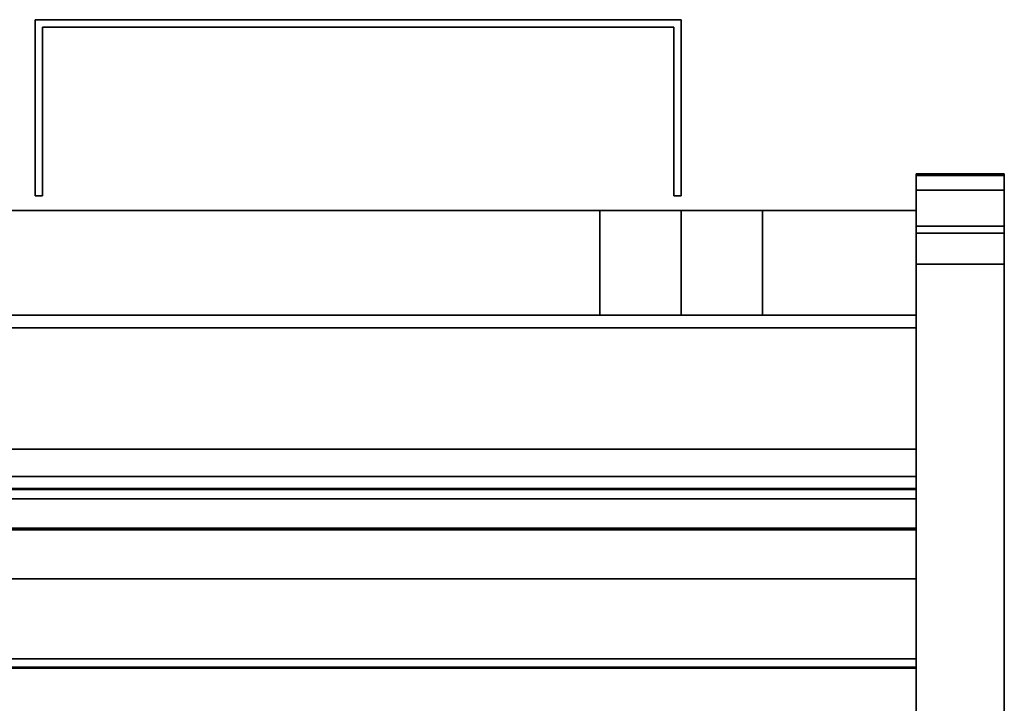
# Model space of a CAD drawing. Units: inches. Extents: x -23013 to -18885, y 316 to 988.
# Drawn here: x -21529 to -21512, y 408 to 419 of the extents above; entities that cross this region are included whole.
import ezdxf

# ---------------------------------------------------------------- set-up
doc = ezdxf.new("R2010")
doc.units = ezdxf.units.IN
doc.header["$MEASUREMENT"] = 0
doc.layers.add('M-EQPM', color=50, linetype='Continuous', lineweight=9)

msp = doc.modelspace()

# ---------------------------------------------------------------- linework, layer by layer
for points in [[(-21528.45022, 419.383511, 67.216162), (-21528.45022, 419.383511, 26.489548), (-21528.45022, 416.383511, 26.489548), (-21528.45022, 416.383511, 67.216162)], [(-21517.450217, 419.383511, 67.216162), (-21517.450217, 419.383511, 26.489548), (-21528.45022, 419.383511, 26.489548), (-21528.45022, 419.383511, 67.216162)], [(-21517.450217, 416.383511, 67.216162), (-21517.450217, 416.383511, 26.489548), (-21517.450217, 419.383511, 26.489548), (-21517.450217, 419.383511, 67.216162)], [(-21528.325217, 416.383511, 67.216162), (-21528.325217, 416.383511, 26.489548), (-21528.325217, 419.25851, 26.489548), (-21528.325217, 419.25851, 67.216162)], [(-21528.325217, 419.25851, 67.216162), (-21528.325217, 419.25851, 26.489548), (-21517.57522, 419.25851, 26.489548), (-21517.57522, 419.25851, 67.216162)], [(-21517.57522, 419.25851, 67.216162), (-21517.57522, 419.25851, 26.489548), (-21517.57522, 416.383511, 26.489548), (-21517.57522, 416.383511, 67.216162)], [(-21511.95022, 416.758511, 0.039263), (-21513.45022, 416.758511, 0.039263), (-21513.45022, 416.758511, 10.414262), (-21511.95022, 416.758511, 10.414262)], [(-21511.95022, 388.633509, 0.039263), (-21513.45022, 388.633509, 0.039263), (-21513.45022, 416.758511, 0.039263), (-21511.95022, 416.758511, 0.039263)], [(-21511.95022, 416.758511, 10.414262), (-21513.45022, 416.758511, 10.414262), (-21513.45022, 388.633509, 10.414262), (-21511.95022, 388.633509, 10.414262)], [(-21513.45022, 416.758511, 0.039263), (-21513.45022, 388.633509, 0.039263), (-21513.45022, 388.633509, 10.414262), (-21513.45022, 416.758511, 10.414262)], [(-21511.95022, 416.732704, 10.414262), (-21513.45022, 416.732704, 10.414262), (-21513.45022, 416.732704, 72.177793), (-21511.95022, 416.732704, 72.177793)], [(-21511.95022, 416.482705, 10.414262), (-21513.45022, 416.482705, 10.414262), (-21513.45022, 416.732704, 10.414262), (-21511.95022, 416.732704, 10.414262)], [(-21511.95022, 388.633509, 10.414262), (-21511.95022, 388.633509, 0.039263), (-21511.95022, 416.758511, 0.039263), (-21511.95022, 416.758511, 10.414262)], [(-21528.45022, 416.383511, 67.216162), (-21528.45022, 416.383511, 26.489548), (-21528.325217, 416.383511, 26.489548), (-21528.325217, 416.383511, 67.216162)], [(-21517.57522, 416.383511, 67.216162), (-21517.57522, 416.383511, 26.489548), (-21517.450217, 416.383511, 26.489548), (-21517.450217, 416.383511, 67.216162)], [(-21511.95022, 416.482705, 72.177793), (-21513.45022, 416.482705, 72.177793), (-21513.45022, 416.482705, 10.414262), (-21511.95022, 416.482705, 10.414262)], [(-21511.95022, 416.482705, 10.414262), (-21513.45022, 416.482705, 10.414262), (-21513.45022, 416.482705, 72.177793), (-21511.95022, 416.482705, 72.177793)], [(-21511.95022, 386.57024, 10.414262), (-21513.45022, 386.57024, 10.414262), (-21513.45022, 416.482705, 10.414262), (-21511.95022, 416.482705, 10.414262)], [(-21657.45022, 414.133511, 71.015108), (-21513.45022, 414.133511, 71.015108), (-21513.45022, 416.13351, 71.015108), (-21657.45022, 416.13351, 71.015108)], [(-21513.45022, 414.13481, 71.015108), (-21657.45022, 414.13481, 71.015108), (-21657.45022, 416.13351, 71.015108), (-21513.45022, 416.13351, 71.015108)], [(-21513.45022, 416.13351, 72.038793), (-21657.45022, 416.13351, 72.038793), (-21657.45022, 396.131819, 72.038793), (-21513.45022, 396.131819, 72.038793)], [(-21513.45022, 416.13351, 71.015108), (-21657.45022, 416.13351, 71.015108), (-21657.45022, 416.13351, 72.038793), (-21513.45022, 416.13351, 72.038793)], [(-21513.45022, 416.13351, 0.039263), (-21657.45022, 416.13351, 0.039263), (-21657.45022, 416.13351, 11.039263), (-21513.45022, 416.13351, 11.039263)], [(-21513.45022, 414.353511, 0.039263), (-21657.45022, 414.353511, 0.039263), (-21657.45022, 416.13351, 0.039263), (-21513.45022, 416.13351, 0.039263)], [(-21513.45022, 416.13351, 11.039263), (-21657.45022, 416.13351, 11.039263), (-21657.45022, 391.75851, 11.039263), (-21513.45022, 391.75851, 11.039263)], [(-21511.95022, 395.092973, 73.583872), (-21513.45022, 395.092973, 73.583872), (-21513.45022, 415.217873, 73.583872), (-21511.95022, 415.217873, 73.583872)], [(-21511.95022, 415.217873, 73.833874), (-21513.45022, 415.217873, 73.833874), (-21513.45022, 395.092973, 73.833874), (-21511.95022, 395.092973, 73.833874)], [(-21511.95022, 415.217873, 73.583872), (-21513.45022, 415.217873, 73.583872), (-21513.45022, 395.092973, 73.583872), (-21511.95022, 395.092973, 73.583872)], [(-21513.45022, 414.353511, 1.853513), (-21657.45022, 414.353511, 1.853513), (-21657.45022, 414.353511, 0.039263), (-21513.45022, 414.353511, 0.039263)], [(-21513.45022, 393.64549, 1.853513), (-21657.45022, 393.64549, 1.853513), (-21657.45022, 414.353511, 1.853513), (-21513.45022, 414.353511, 1.853513)], [(-21513.45022, 414.13481, 69.218809), (-21657.45022, 414.13481, 69.218809), (-21657.45022, 414.13481, 71.015108), (-21513.45022, 414.13481, 71.015108)], [(-21513.45022, 412.066367, 69.218809), (-21657.45022, 412.066367, 69.218809), (-21657.45022, 414.13481, 69.218809), (-21513.45022, 414.13481, 69.218809)], [(-21513.45022, 414.133511, 69.218809), (-21657.45022, 414.133511, 69.218809), (-21657.45022, 412.066367, 69.218809), (-21513.45022, 412.066367, 69.218809)], [(-21513.45022, 414.133511, 22.384457), (-21657.45022, 414.133511, 22.384457), (-21657.45022, 414.133511, 69.218809), (-21513.45022, 414.133511, 69.218809)], [(-21513.45022, 412.066367, 22.384457), (-21657.45022, 412.066367, 22.384457), (-21657.45022, 414.133511, 22.384457), (-21513.45022, 414.133511, 22.384457)], [(-21657.45022, 396.064625, 13.56796), (-21513.45022, 396.064625, 13.56796), (-21513.45022, 414.133511, 14.198939), (-21657.45022, 414.133511, 14.198939)], [(-21657.45022, 414.133511, 14.198939), (-21513.45022, 414.133511, 14.198939), (-21513.45022, 414.133511, 71.015108), (-21657.45022, 414.133511, 71.015108)], [(-21513.45022, 414.133511, 22.384457), (-21657.45022, 414.133511, 22.384457), (-21657.45022, 412.066367, 22.384457), (-21513.45022, 412.066367, 22.384457)], [(-21513.45022, 396.064625, 13.56796), (-21657.45022, 396.064625, 13.56796), (-21657.45022, 414.133511, 14.198939), (-21513.45022, 414.133511, 14.198939)], [(-21513.45022, 414.133511, 14.198939), (-21657.45022, 414.133511, 14.198939), (-21657.45022, 414.133511, 22.384457), (-21513.45022, 414.133511, 22.384457)], [(-21513.45022, 412.066367, 22.384457), (-21513.45022, 414.133511, 22.384457), (-21513.45022, 414.133511, 69.218809), (-21513.45022, 412.066367, 69.218809)], [(-21513.45022, 412.066367, 69.218809), (-21657.45022, 412.066367, 69.218809), (-21657.45022, 412.066367, 22.384457), (-21513.45022, 412.066367, 22.384457)], [(-21513.45022, 411.397138, 59.348589), (-21657.45022, 411.397138, 59.348589), (-21657.45022, 412.066367, 59.565706), (-21513.45022, 412.066367, 59.565706)], [(-21513.45022, 412.066367, 59.565706), (-21657.45022, 412.066367, 59.565706), (-21657.45022, 412.066367, 62.655542), (-21513.45022, 412.066367, 62.655542)], [(-21513.45022, 412.066367, 62.655542), (-21657.45022, 412.066367, 62.655542), (-21657.45022, 402.50332, 59.731828), (-21513.45022, 402.50332, 59.731828)], [(-21513.45022, 411.380165, 50.468992), (-21657.45022, 411.380165, 50.468992), (-21657.45022, 412.066367, 50.691608), (-21513.45022, 412.066367, 50.691608)], [(-21513.45022, 412.066367, 53.769096), (-21657.45022, 412.066367, 53.769096), (-21657.45022, 400.590711, 50.260635), (-21513.45022, 400.590711, 50.260635)], [(-21513.45022, 412.066367, 50.691608), (-21657.45022, 412.066367, 50.691608), (-21657.45022, 412.066367, 53.769096), (-21513.45022, 412.066367, 53.769096)], [(-21513.45022, 411.380165, 40.198443), (-21657.45022, 411.380165, 40.198443), (-21657.45022, 412.066367, 40.421062), (-21513.45022, 412.066367, 40.421062)], [(-21513.45022, 412.066367, 43.498544), (-21657.45022, 412.066367, 43.498544), (-21657.45022, 398.6781, 39.405342), (-21513.45022, 398.6781, 39.405342)], [(-21513.45022, 412.066367, 40.421062), (-21657.45022, 412.066367, 40.421062), (-21657.45022, 412.066367, 43.498544), (-21513.45022, 412.066367, 43.498544)], [(-21513.45022, 412.066367, 22.384457), (-21657.45022, 412.066367, 22.384457), (-21657.45022, 412.066367, 24.439156), (-21513.45022, 412.066367, 24.439156)], [(-21513.45022, 411.223115, 31.039267), (-21657.45022, 411.223115, 31.039267), (-21657.45022, 412.066367, 31.312835), (-21513.45022, 412.066367, 31.312835)], [(-21513.45022, 412.066367, 34.391883), (-21657.45022, 412.066367, 34.391883), (-21657.45022, 396.765492, 29.713936), (-21513.45022, 396.765492, 29.713936)], [(-21513.45022, 412.066367, 31.312835), (-21657.45022, 412.066367, 31.312835), (-21657.45022, 412.066367, 34.391883), (-21513.45022, 412.066367, 34.391883)], [(-21513.45022, 412.066367, 68.884458), (-21657.45022, 412.066367, 68.884458), (-21657.45022, 412.066367, 69.218809), (-21513.45022, 412.066367, 69.218809)], [(-21513.45022, 404.977484, 68.884458), (-21657.45022, 404.977484, 68.884458), (-21657.45022, 412.066367, 68.884458), (-21513.45022, 412.066367, 68.884458)], [(-21513.45022, 411.601245, 23.940374), (-21657.45022, 411.601245, 23.940374), (-21657.45022, 408.358196, 23.713598), (-21513.45022, 408.358196, 23.713598)], [(-21513.45022, 409.861062, 31.453157), (-21657.45022, 409.861062, 31.453157), (-21657.45022, 410.725446, 31.104301), (-21513.45022, 410.725446, 31.104301)], [(-21513.45022, 409.861062, 59.71682), (-21657.45022, 409.861062, 59.71682), (-21657.45022, 410.714291, 59.372461), (-21513.45022, 410.714291, 59.372461)], [(-21513.45022, 409.861062, 50.830368), (-21657.45022, 409.861062, 50.830368), (-21657.45022, 410.697318, 50.492864), (-21513.45022, 410.697318, 50.492864)], [(-21513.45022, 409.861062, 40.559819), (-21657.45022, 409.861062, 40.559819), (-21657.45022, 410.697318, 40.222316), (-21513.45022, 410.697318, 40.222316)], [(-21513.45022, 405.09914, 59.433887), (-21657.45022, 405.09914, 59.433887), (-21657.45022, 408.497512, 59.861616), (-21513.45022, 408.497512, 59.861616)], [(-21513.45022, 403.060793, 50.030683), (-21657.45022, 403.060793, 50.030683), (-21657.45022, 408.497512, 50.97517), (-21513.45022, 408.497512, 50.97517)], [(-21513.45022, 403.060793, 39.760132), (-21657.45022, 403.060793, 39.760132), (-21657.45022, 408.497512, 40.704618), (-21513.45022, 408.497512, 40.704618)], [(-21513.45022, 403.060793, 30.65347), (-21657.45022, 403.060793, 30.65347), (-21657.45022, 408.497512, 31.597956), (-21513.45022, 408.497512, 31.597956)], [(-21513.45022, 408.358196, 23.713598), (-21657.45022, 408.358196, 23.713598), (-21657.45022, 408.33905, 23.987388), (-21513.45022, 408.33905, 23.987388)], [(-21513.45022, 408.33905, 23.987388), (-21657.45022, 408.33905, 23.987388), (-21657.45022, 389.472118, 20.775731), (-21513.45022, 389.472118, 20.775731)]]:
    msp.add_3dface(points)
for points, invisible_edges in [([(-21528.45022, 419.383511, 26.489548), (-21517.450217, 419.383511, 26.489548), (-21517.57522, 419.25851, 26.489548), (-21528.325217, 419.25851, 26.489548)], 10), ([(-21528.325217, 419.25851, 26.489548), (-21528.325217, 416.383511, 26.489548), (-21528.45022, 416.383511, 26.489548), (-21528.45022, 419.383511, 26.489548)], 8), ([(-21528.45022, 416.383511, 67.216162), (-21528.325217, 416.383511, 67.216162), (-21528.325217, 419.25851, 67.216162), (-21528.45022, 419.383511, 67.216162)], 4), ([(-21517.450217, 419.383511, 67.216162), (-21528.45022, 419.383511, 67.216162), (-21528.325217, 419.25851, 67.216162), (-21517.57522, 419.25851, 67.216162)], 10), ([(-21517.450217, 416.383511, 26.489548), (-21517.57522, 416.383511, 26.489548), (-21517.57522, 419.25851, 26.489548), (-21517.450217, 419.383511, 26.489548)], 4), ([(-21517.57522, 419.25851, 67.216162), (-21517.57522, 416.383511, 67.216162), (-21517.450217, 416.383511, 67.216162), (-21517.450217, 419.383511, 67.216162)], 8), ([(-21513.45022, 416.732704, 72.177793), (-21513.45022, 416.694903, 72.535015), (-21511.95022, 416.694903, 72.535015), (-21511.95022, 416.732704, 72.177793)], 2), ([(-21513.45022, 416.732704, 10.414262), (-21513.45022, 416.482705, 10.414262), (-21513.45022, 416.482705, 72.177793), (-21513.45022, 416.732704, 72.177793)], 4), ([(-21513.45022, 416.45044, 72.482693), (-21513.45022, 416.694903, 72.535015), (-21513.45022, 416.732704, 72.177793), (-21513.45022, 416.482705, 72.177793)], 5), ([(-21513.45022, 416.694903, 72.535015), (-21513.45022, 416.583175, 72.876415), (-21511.95022, 416.583175, 72.876415), (-21511.95022, 416.694903, 72.535015)], 10), ([(-21513.45022, 416.583175, 72.876415), (-21513.45022, 416.694903, 72.535015), (-21513.45022, 416.355077, 72.774082), (-21513.45022, 416.200837, 73.039064)], 10), ([(-21513.45022, 416.355077, 72.774082), (-21513.45022, 416.694903, 72.535015), (-21513.45022, 416.45044, 72.482693)], 3), ([(-21511.95022, 416.482705, 72.177793), (-21511.95022, 416.482705, 10.414262), (-21511.95022, 416.732704, 10.414262), (-21511.95022, 416.732704, 72.177793)], 8), ([(-21511.95022, 416.732704, 72.177793), (-21511.95022, 416.694903, 72.535015), (-21511.95022, 416.45044, 72.482693), (-21511.95022, 416.482705, 72.177793)], 10), ([(-21511.95022, 416.355077, 72.774082), (-21511.95022, 416.45044, 72.482693), (-21511.95022, 416.694903, 72.535015), (-21511.95022, 416.583175, 72.876415)], 10), ([(-21511.95022, 416.583175, 72.876415), (-21513.45022, 416.583175, 72.876415), (-21513.45022, 416.402465, 73.18687), (-21511.95022, 416.402465, 73.18687)], 5), ([(-21513.45022, 416.200837, 73.039064), (-21513.45022, 415.994553, 73.265898), (-21513.45022, 416.402465, 73.18687), (-21513.45022, 416.583175, 72.876415)], 10), ([(-21511.95022, 416.200837, 73.039064), (-21511.95022, 416.583175, 72.876415), (-21511.95022, 416.402465, 73.18687), (-21511.95022, 415.994553, 73.265898)], 5), ([(-21511.95022, 416.200837, 73.039064), (-21511.95022, 416.355077, 72.774082), (-21511.95022, 416.583175, 72.876415)], 14), ([(-21513.45022, 416.482705, 72.177793), (-21511.95022, 416.482705, 72.177793), (-21511.95022, 416.45044, 72.482693), (-21513.45022, 416.45044, 72.482693)], 4), ([(-21513.45022, 416.482705, 72.177793), (-21513.45022, 416.45044, 72.482693), (-21511.95022, 416.45044, 72.482693), (-21511.95022, 416.482705, 72.177793)], 2), ([(-21513.45022, 416.482705, 72.177793), (-21513.45022, 392.168014, 71.534097), (-21513.45022, 395.092973, 73.583872), (-21513.45022, 415.217873, 73.583872)], 11), ([(-21513.45022, 416.482705, 72.177793), (-21513.45022, 415.217873, 73.583872), (-21513.45022, 416.45044, 72.482693)], 3), ([(-21513.45022, 380.500048, 28.962448), (-21513.45022, 416.482705, 72.177793), (-21513.45022, 416.482705, 10.414262), (-21513.45022, 386.57024, 10.515555)], 13), ([(-21513.45022, 380.500048, 28.962448), (-21513.45022, 392.168014, 71.534097), (-21513.45022, 416.482705, 72.177793)], 14), ([(-21513.45022, 386.57024, 10.515555), (-21513.45022, 416.482705, 10.414262), (-21513.45022, 386.57024, 10.414262)], 1), ([(-21513.45022, 416.45044, 72.482693), (-21511.95022, 416.45044, 72.482693), (-21511.95022, 416.355077, 72.774082), (-21513.45022, 416.355077, 72.774082)], 5), ([(-21511.95022, 416.45044, 72.482693), (-21513.45022, 416.45044, 72.482693), (-21513.45022, 416.355077, 72.774082), (-21511.95022, 416.355077, 72.774082)], 5), ([(-21513.45022, 416.355077, 72.774082), (-21513.45022, 416.45044, 72.482693), (-21513.45022, 415.217873, 73.583872), (-21513.45022, 416.200837, 73.039064)], 6), ([(-21511.95022, 416.402465, 73.18687), (-21513.45022, 416.402465, 73.18687), (-21513.45022, 416.160782, 73.452625), (-21511.95022, 416.160782, 73.452625)], 5), ([(-21513.45022, 416.402465, 73.18687), (-21513.45022, 415.994553, 73.265898), (-21513.45022, 416.160782, 73.452625)], 3), ([(-21511.95022, 416.200837, 73.039064), (-21513.45022, 416.200837, 73.039064), (-21513.45022, 416.355077, 72.774082), (-21511.95022, 416.355077, 72.774082)], 5), ([(-21511.95022, 416.355077, 72.774082), (-21513.45022, 416.355077, 72.774082), (-21513.45022, 416.200837, 73.039064), (-21511.95022, 416.200837, 73.039064)], 5), ([(-21511.95022, 380.500048, 28.962448), (-21511.95022, 386.57024, 10.515555), (-21511.95022, 416.482705, 10.414262), (-21511.95022, 416.482705, 72.177793)], 11), ([(-21511.95022, 392.168014, 71.534097), (-21511.95022, 380.500048, 28.962448), (-21511.95022, 416.482705, 72.177793), (-21511.95022, 395.092973, 73.583872)], 14), ([(-21511.95022, 386.57024, 10.515555), (-21511.95022, 386.57024, 10.414262), (-21511.95022, 416.482705, 10.414262)], 12), ([(-21511.95022, 415.217873, 73.583872), (-21511.95022, 416.482705, 72.177793), (-21511.95022, 416.45044, 72.482693), (-21511.95022, 416.355077, 72.774082)], 9), ([(-21511.95022, 415.217873, 73.583872), (-21511.95022, 395.092973, 73.583872), (-21511.95022, 416.482705, 72.177793)], 14), ([(-21511.95022, 415.994553, 73.265898), (-21511.95022, 416.402465, 73.18687), (-21511.95022, 416.160782, 73.452625), (-21511.95022, 415.745365, 73.444528)], 5), ([(-21511.95022, 415.217873, 73.583872), (-21511.95022, 416.355077, 72.774082), (-21511.95022, 416.200837, 73.039064), (-21511.95022, 415.994553, 73.265898)], 9), ([(-21513.45022, 416.200837, 73.039064), (-21511.95022, 416.200837, 73.039064), (-21511.95022, 415.994553, 73.265898), (-21513.45022, 415.994553, 73.265898)], 5), ([(-21511.95022, 416.200837, 73.039064), (-21513.45022, 416.200837, 73.039064), (-21513.45022, 415.994553, 73.265898), (-21511.95022, 415.994553, 73.265898)], 5), ([(-21513.45022, 415.994553, 73.265898), (-21513.45022, 416.200837, 73.039064), (-21513.45022, 415.217873, 73.583872)], 14), ([(-21519.13584, 416.13351, 11.405876), (-21518.835009, 416.13351, 11.039263), (-21657.45022, 416.13351, 11.039263)], 12), ([(-21519.341891, 416.13351, 11.833012), (-21519.13584, 416.13351, 11.405876), (-21657.45022, 416.13351, 11.039263)], 14), ([(-21519.429312, 416.13351, 12.770736), (-21519.44158, 416.13351, 12.296655), (-21657.45022, 416.13351, 11.039263)], 14), ([(-21657.45022, 416.13351, 11.039263), (-21519.44158, 416.13351, 12.296655), (-21519.341891, 416.13351, 11.833012)], 13), ([(-21519.305762, 416.13351, 13.2286), (-21519.429312, 416.13351, 12.770736), (-21657.45022, 416.13351, 11.039263), (-21657.45022, 416.13351, 71.015108)], 10), ([(-21519.305762, 416.13351, 13.2286), (-21657.45022, 416.13351, 71.015108), (-21513.45022, 416.13351, 71.015108), (-21519.077887, 416.13351, 13.644502)], 5), ([(-21657.45022, 388.912093, 11.039263), (-21657.45022, 416.13351, 11.039263), (-21518.835009, 414.353511, 11.039263), (-21513.45022, 388.912093, 11.039263)], 6), ([(-21657.45022, 416.13351, 11.039263), (-21518.835009, 416.13351, 11.039263), (-21518.835009, 414.353511, 11.039263)], 12), ([(-21519.341936, 414.353511, 11.833134), (-21519.44158, 416.13351, 12.296655), (-21519.441592, 414.353511, 12.296726)], 3), ([(-21519.44158, 416.13351, 12.296655), (-21519.429312, 416.13351, 12.770736), (-21519.441592, 414.353511, 12.296726)], 14), ([(-21519.429312, 416.13351, 12.770736), (-21519.429312, 414.353511, 12.770705), (-21519.441592, 414.353511, 12.296726)], 13), ([(-21519.341936, 414.353511, 11.833134), (-21519.341891, 416.13351, 11.833012), (-21519.44158, 416.13351, 12.296655)], 13), ([(-21519.305819, 414.353511, 13.22846), (-21519.429312, 414.353511, 12.770705), (-21519.429312, 416.13351, 12.770736)], 14), ([(-21519.429312, 416.13351, 12.770736), (-21519.305762, 416.13351, 13.2286), (-21519.305819, 414.353511, 13.22846)], 14), ([(-21519.341891, 416.13351, 11.833012), (-21519.341936, 414.353511, 11.833134), (-21519.135897, 414.353511, 11.405973)], 13), ([(-21519.13584, 416.13351, 11.405876), (-21519.341891, 416.13351, 11.833012), (-21519.135897, 414.353511, 11.405973)], 14), ([(-21519.305819, 414.353511, 13.22846), (-21519.305762, 416.13351, 13.2286), (-21519.078036, 414.353511, 13.644292)], 3), ([(-21519.305762, 416.13351, 13.2286), (-21519.077887, 416.13351, 13.644502), (-21519.078036, 414.353511, 13.644292)], 14), ([(-21519.135897, 414.353511, 11.405973), (-21518.835009, 414.353511, 11.039263), (-21519.13584, 416.13351, 11.405876)], 14), ([(-21518.835009, 414.353511, 11.039263), (-21518.835009, 416.13351, 11.039263), (-21519.13584, 416.13351, 11.405876)], 12), ([(-21518.758734, 414.353511, 13.994846), (-21519.078036, 414.353511, 13.644292), (-21519.077887, 416.13351, 13.644502)], 14), ([(-21519.077887, 416.13351, 13.644502), (-21518.758494, 416.13351, 13.995058), (-21518.758734, 414.353511, 13.994846)], 14), ([(-21513.45022, 416.13351, 71.015108), (-21518.758494, 416.13351, 13.995058), (-21519.077887, 416.13351, 13.644502)], 13), ([(-21518.758494, 416.13351, 13.995058), (-21518.365824, 414.353511, 14.260412), (-21518.758734, 414.353511, 13.994846)], 13), ([(-21518.365824, 414.353511, 14.260412), (-21518.758494, 416.13351, 13.995058), (-21518.365538, 416.13351, 14.260559)], 13), ([(-21518.758494, 416.13351, 13.995058), (-21513.45022, 416.13351, 71.015108), (-21518.365538, 416.13351, 14.260559)], 3), ([(-21517.921393, 414.353511, 14.426007), (-21518.365824, 414.353511, 14.260412), (-21518.365538, 416.13351, 14.260559)], 14), ([(-21518.365538, 416.13351, 14.260559), (-21517.921118, 416.13351, 14.426075), (-21517.921393, 414.353511, 14.426007)], 14), ([(-21518.365538, 416.13351, 14.260559), (-21513.45022, 416.13351, 71.015108), (-21517.921118, 416.13351, 14.426075)], 3), ([(-21517.450217, 414.353511, 14.482302), (-21517.921393, 414.353511, 14.426007), (-21517.921118, 416.13351, 14.426075)], 14), ([(-21517.921118, 416.13351, 14.426075), (-21517.450217, 416.13351, 14.482302), (-21517.450217, 414.353511, 14.482302)], 12), ([(-21517.921118, 416.13351, 14.426075), (-21513.45022, 416.13351, 71.015108), (-21517.450217, 416.13351, 14.482302)], 3), ([(-21516.97904, 414.353511, 14.426007), (-21517.450217, 414.353511, 14.482302), (-21516.979326, 416.13351, 14.426075)], 14), ([(-21517.450217, 414.353511, 14.482302), (-21517.450217, 416.13351, 14.482302), (-21516.979326, 416.13351, 14.426075)], 12), ([(-21513.45022, 416.13351, 71.015108), (-21516.979326, 416.13351, 14.426075), (-21517.450217, 416.13351, 14.482302)], 13), ([(-21516.979326, 416.13351, 14.426075), (-21516.534907, 416.13351, 14.260559), (-21516.97904, 414.353511, 14.426007)], 14), ([(-21516.534907, 416.13351, 14.260559), (-21516.979326, 416.13351, 14.426075), (-21513.45022, 416.13351, 71.015108)], 14), ([(-21516.534907, 416.13351, 14.260559), (-21516.534621, 414.353511, 14.260412), (-21516.97904, 414.353511, 14.426007)], 13), ([(-21516.534621, 414.353511, 14.260412), (-21516.534907, 416.13351, 14.260559), (-21516.141951, 416.13351, 13.995058)], 13), ([(-21516.141951, 416.13351, 13.995058), (-21516.534907, 416.13351, 14.260559), (-21513.45022, 416.13351, 71.015108)], 14), ([(-21516.141711, 414.353511, 13.994846), (-21516.534621, 414.353511, 14.260412), (-21516.141951, 416.13351, 13.995058)], 14), ([(-21516.141711, 414.353511, 13.994846), (-21516.141951, 416.13351, 13.995058), (-21515.822558, 416.13351, 13.644502)], 13), ([(-21513.45022, 416.13351, 71.015108), (-21515.822558, 416.13351, 13.644502), (-21516.141951, 416.13351, 13.995058)], 13), ([(-21515.822558, 416.13351, 13.644502), (-21515.822409, 414.353511, 13.644292), (-21516.141711, 414.353511, 13.994846)], 13), ([(-21516.065436, 414.353511, 11.039263), (-21515.764536, 414.353511, 11.405973), (-21515.764605, 416.13351, 11.405876)], 14), ([(-21515.764605, 416.13351, 11.405876), (-21516.065436, 416.13351, 11.039263), (-21516.065436, 414.353511, 11.039263)], 12), ([(-21516.065436, 416.13351, 11.039263), (-21515.764605, 416.13351, 11.405876), (-21513.45022, 416.13351, 11.039263)], 2), ([(-21513.45022, 416.13351, 11.039263), (-21513.45022, 388.912093, 11.039263), (-21516.065436, 414.353511, 11.039263), (-21516.065436, 416.13351, 11.039263)], 2), ([(-21515.822558, 416.13351, 13.644502), (-21515.594683, 416.13351, 13.2286), (-21515.822409, 414.353511, 13.644292)], 14), ([(-21515.822558, 416.13351, 13.644502), (-21513.45022, 416.13351, 71.015108), (-21513.45022, 416.13351, 11.039263), (-21515.594683, 416.13351, 13.2286)], 5), ([(-21515.594683, 416.13351, 13.2286), (-21515.594626, 414.353511, 13.22846), (-21515.822409, 414.353511, 13.644292)], 13), ([(-21515.558542, 416.13351, 11.833012), (-21515.764605, 416.13351, 11.405876), (-21515.764536, 414.353511, 11.405973)], 14), ([(-21515.764605, 416.13351, 11.405876), (-21515.558542, 416.13351, 11.833012), (-21513.45022, 416.13351, 11.039263)], 14), ([(-21515.764536, 414.353511, 11.405973), (-21515.558508, 414.353511, 11.833134), (-21515.558542, 416.13351, 11.833012)], 14), ([(-21515.594683, 416.13351, 13.2286), (-21515.471133, 416.13351, 12.770736), (-21515.594626, 414.353511, 13.22846)], 14), ([(-21513.45022, 416.13351, 11.039263), (-21515.471133, 416.13351, 12.770736), (-21515.594683, 416.13351, 13.2286)], 13), ([(-21515.594626, 414.353511, 13.22846), (-21515.471133, 416.13351, 12.770736), (-21515.471121, 414.353511, 12.770705)], 3), ([(-21515.558508, 414.353511, 11.833134), (-21515.458853, 416.13351, 12.296655), (-21515.558542, 416.13351, 11.833012)], 13), ([(-21515.458853, 416.13351, 12.296655), (-21513.45022, 416.13351, 11.039263), (-21515.558542, 416.13351, 11.833012)], 3), ([(-21515.458853, 416.13351, 12.296655), (-21515.558508, 414.353511, 11.833134), (-21515.458853, 414.353511, 12.296726)], 13), ([(-21515.458853, 414.353511, 12.296726), (-21515.471121, 414.353511, 12.770705), (-21515.471133, 416.13351, 12.770736)], 14), ([(-21515.471133, 416.13351, 12.770736), (-21515.458853, 416.13351, 12.296655), (-21515.458853, 414.353511, 12.296726)], 14), ([(-21513.45022, 416.13351, 11.039263), (-21515.458853, 416.13351, 12.296655), (-21515.471133, 416.13351, 12.770736)], 13), ([(-21511.95022, 416.160782, 73.452625), (-21513.45022, 416.160782, 73.452625), (-21513.45022, 415.86883, 73.661915), (-21511.95022, 415.86883, 73.661915)], 1), ([(-21513.45022, 415.745365, 73.444528), (-21513.45022, 415.86883, 73.661915), (-21513.45022, 416.160782, 73.452625), (-21513.45022, 415.994553, 73.265898)], 5), ([(-21513.45022, 416.13351, 71.015108), (-21513.45022, 414.133511, 71.015108), (-21513.45022, 414.133511, 14.198939), (-21513.45022, 416.13351, 11.039263)], 4), ([(-21513.45022, 416.13351, 11.039263), (-21513.45022, 414.133511, 14.198939), (-21513.45022, 396.064625, 13.56796), (-21513.45022, 394.619425, 12.360317)], 9), ([(-21513.45022, 394.070286, 11.967866), (-21513.45022, 416.13351, 11.039263), (-21513.45022, 394.619425, 12.360317), (-21513.45022, 394.570684, 12.358616)], 3), ([(-21513.45022, 388.912093, 11.039263), (-21513.45022, 416.13351, 11.039263), (-21513.45022, 394.070286, 11.967866), (-21513.45022, 391.696732, 11.88498)], 10), ([(-21513.45022, 401.180886, 70.620807), (-21513.45022, 416.13351, 72.038793), (-21513.45022, 396.131819, 72.038793), (-21513.45022, 396.244011, 71.146309)], 13), ([(-21513.45022, 416.13351, 71.015108), (-21513.45022, 416.13351, 72.038793), (-21513.45022, 414.13481, 71.015108)], 2), ([(-21513.45022, 416.13351, 0.039263), (-21513.45022, 416.13351, 11.039263), (-21513.45022, 414.353511, 1.853513), (-21513.45022, 414.353511, 0.039263)], 2), ([(-21513.45022, 393.64549, 1.853513), (-21513.45022, 414.353511, 1.853513), (-21513.45022, 416.13351, 11.039263), (-21513.45022, 391.75851, 11.039263)], 10), ([(-21511.95022, 415.745365, 73.444528), (-21511.95022, 416.160782, 73.452625), (-21511.95022, 415.86883, 73.661915), (-21511.95022, 415.554515, 73.790157)], 9), ([(-21511.95022, 415.994553, 73.265898), (-21511.95022, 415.745365, 73.444528), (-21513.45022, 415.745365, 73.444528), (-21513.45022, 415.994553, 73.265898)], 8), ([(-21511.95022, 415.994553, 73.265898), (-21513.45022, 415.994553, 73.265898), (-21513.45022, 415.745365, 73.444528), (-21511.95022, 415.745365, 73.444528)], 1), ([(-21513.45022, 415.217873, 73.583872), (-21513.45022, 415.490666, 73.548446), (-21513.45022, 415.745365, 73.444528), (-21513.45022, 415.994553, 73.265898)], 8), ([(-21511.95022, 415.86883, 73.661915), (-21513.45022, 415.86883, 73.661915), (-21513.45022, 415.554515, 73.790157), (-21511.95022, 415.554515, 73.790157)], 4), ([(-21513.45022, 415.745365, 73.444528), (-21513.45022, 415.490666, 73.548446), (-21513.45022, 415.554515, 73.790157), (-21513.45022, 415.86883, 73.661915)], 10), ([(-21511.95022, 415.217873, 73.583872), (-21511.95022, 415.994553, 73.265898), (-21511.95022, 415.745365, 73.444528), (-21511.95022, 415.490666, 73.548446)], 1), ([(-21513.45022, 415.745365, 73.444528), (-21511.95022, 415.745365, 73.444528), (-21511.95022, 415.490666, 73.548446), (-21513.45022, 415.490666, 73.548446)], 4), ([(-21511.95022, 415.490666, 73.548446), (-21511.95022, 415.745365, 73.444528), (-21513.45022, 415.745365, 73.444528), (-21513.45022, 415.490666, 73.548446)], 8), ([(-21511.95022, 415.554515, 73.790157), (-21511.95022, 415.490666, 73.548446), (-21511.95022, 415.745365, 73.444528)], 13), ([(-21513.45022, 415.217873, 73.833874), (-21511.95022, 415.217873, 73.833874), (-21511.95022, 415.554515, 73.790157), (-21513.45022, 415.554515, 73.790157)], 4), ([(-21513.45022, 415.217873, 73.833874), (-21513.45022, 415.554515, 73.790157), (-21513.45022, 415.490666, 73.548446), (-21513.45022, 415.217873, 73.583872)], 10), ([(-21511.95022, 415.217873, 73.833874), (-21511.95022, 415.217873, 73.583872), (-21511.95022, 415.490666, 73.548446), (-21511.95022, 415.554515, 73.790157)], 5), ([(-21511.95022, 415.217873, 73.583872), (-21513.45022, 415.217873, 73.583872), (-21513.45022, 415.490666, 73.548446), (-21511.95022, 415.490666, 73.548446)], 4), ([(-21513.45022, 415.217873, 73.583872), (-21511.95022, 415.217873, 73.583872), (-21511.95022, 415.490666, 73.548446), (-21513.45022, 415.490666, 73.548446)], 4), ([(-21513.45022, 395.092973, 73.833874), (-21513.45022, 415.217873, 73.833874), (-21513.45022, 415.217873, 73.583872), (-21513.45022, 395.092973, 73.583872)], 10), ([(-21511.95022, 395.092973, 73.833874), (-21511.95022, 394.619963, 73.782919), (-21511.95022, 395.092973, 73.583872), (-21511.95022, 415.217873, 73.583872)], 10), ([(-21511.95022, 415.217873, 73.583872), (-21511.95022, 415.217873, 73.833874), (-21511.95022, 395.092973, 73.833874)], 13), ([(-21518.835009, 414.353511, 11.039263), (-21519.135897, 414.353511, 11.405973), (-21519.341936, 414.353511, 11.833134), (-21519.441592, 414.353511, 12.296726)], 8), ([(-21519.441592, 414.353511, 12.296726), (-21519.429312, 414.353511, 12.770705), (-21515.458853, 414.353511, 12.296726), (-21518.835009, 414.353511, 11.039263)], 14), ([(-21515.458853, 414.353511, 12.296726), (-21519.429312, 414.353511, 12.770705), (-21515.594626, 414.353511, 13.22846), (-21515.471121, 414.353511, 12.770705)], 3), ([(-21519.078036, 414.353511, 13.644292), (-21515.594626, 414.353511, 13.22846), (-21519.429312, 414.353511, 12.770705), (-21519.305819, 414.353511, 13.22846)], 3), ([(-21519.078036, 414.353511, 13.644292), (-21518.758734, 414.353511, 13.994846), (-21518.365824, 414.353511, 14.260412), (-21517.921393, 414.353511, 14.426007)], 8), ([(-21515.458853, 414.353511, 12.296726), (-21515.558508, 414.353511, 11.833134), (-21515.764536, 414.353511, 11.405973), (-21518.835009, 414.353511, 11.039263)], 12), ([(-21515.764536, 414.353511, 11.405973), (-21516.065436, 414.353511, 11.039263), (-21518.835009, 414.353511, 11.039263)], 12), ([(-21516.065436, 414.353511, 11.039263), (-21513.45022, 388.912093, 11.039263), (-21518.835009, 414.353511, 11.039263)], 3), ([(-21516.97904, 414.353511, 14.426007), (-21517.921393, 414.353511, 14.426007), (-21517.450217, 414.353511, 14.482302)], 1), ([(-21516.141711, 414.353511, 13.994846), (-21515.822409, 414.353511, 13.644292), (-21515.594626, 414.353511, 13.22846), (-21516.97904, 414.353511, 14.426007)], 12), ([(-21516.97904, 414.353511, 14.426007), (-21516.534621, 414.353511, 14.260412), (-21516.141711, 414.353511, 13.994846)], 12), ([(-21513.45022, 414.13481, 71.015108), (-21513.45022, 401.180886, 70.620807), (-21513.45022, 404.867314, 69.068308), (-21513.45022, 412.066367, 69.218809)], 13), ([(-21513.45022, 412.066367, 69.218809), (-21513.45022, 414.13481, 69.218809), (-21513.45022, 414.13481, 71.015108)], 12), ([(-21513.45022, 408.358196, 23.713598), (-21513.45022, 396.064625, 13.56796), (-21513.45022, 414.133511, 14.198939), (-21513.45022, 412.066367, 22.384457)], 13), ([(-21513.45022, 412.066367, 22.384457), (-21513.45022, 414.133511, 14.198939), (-21513.45022, 414.133511, 22.384457)], 1), ([(-21513.45022, 412.050803, 24.315374), (-21513.45022, 412.066367, 24.439156), (-21657.45022, 412.066367, 24.439156), (-21657.45022, 412.050803, 24.315374)], 8), ([(-21657.45022, 412.00508, 24.1993), (-21513.45022, 412.00508, 24.1993), (-21513.45022, 412.050803, 24.315374), (-21657.45022, 412.050803, 24.315374)], 5), ([(-21513.45022, 412.00508, 24.1993), (-21657.45022, 412.00508, 24.1993), (-21657.45022, 411.932044, 24.098157), (-21513.45022, 411.932044, 24.098157)], 5), ([(-21513.45022, 412.066367, 62.655542), (-21513.45022, 409.861062, 59.71682), (-21513.45022, 410.714291, 59.372461), (-21513.45022, 411.397138, 59.348589)], 13), ([(-21513.45022, 409.861062, 59.71682), (-21513.45022, 412.066367, 62.655542), (-21513.45022, 409.418156, 59.849468)], 3), ([(-21513.45022, 412.066367, 59.565706), (-21513.45022, 412.066367, 62.655542), (-21513.45022, 411.397138, 59.348589)], 2), ([(-21513.45022, 402.50332, 59.731828), (-21513.45022, 402.702029, 59.081878), (-21513.45022, 404.841934, 59.736114), (-21513.45022, 412.066367, 62.655542)], 4), ([(-21513.45022, 408.497512, 59.861616), (-21513.45022, 412.066367, 62.655542), (-21513.45022, 404.841934, 59.736114), (-21513.45022, 405.09914, 59.433887)], 3), ([(-21513.45022, 408.958398, 59.898294), (-21513.45022, 409.418156, 59.849468), (-21513.45022, 412.066367, 62.655542)], 14), ([(-21513.45022, 412.066367, 62.655542), (-21513.45022, 408.497512, 59.861616), (-21513.45022, 408.958398, 59.898294)], 13), ([(-21513.45022, 400.590711, 50.260635), (-21513.45022, 400.789421, 49.610685), (-21513.45022, 402.875461, 50.248453), (-21513.45022, 412.066367, 53.769096)], 4), ([(-21513.45022, 402.875461, 50.248453), (-21513.45022, 403.060793, 50.030683), (-21513.45022, 408.497512, 50.97517), (-21513.45022, 412.066367, 53.769096)], 12), ([(-21513.45022, 412.066367, 53.769096), (-21513.45022, 410.697318, 50.492864), (-21513.45022, 411.380165, 50.468992), (-21513.45022, 412.066367, 50.691608)], 3), ([(-21513.45022, 410.697318, 50.492864), (-21513.45022, 412.066367, 53.769096), (-21513.45022, 409.861062, 50.830368)], 3), ([(-21513.45022, 409.418156, 50.963022), (-21513.45022, 409.861062, 50.830368), (-21513.45022, 412.066367, 53.769096)], 14), ([(-21513.45022, 408.497512, 50.97517), (-21513.45022, 408.958398, 51.011843), (-21513.45022, 412.066367, 53.769096)], 14), ([(-21513.45022, 409.418156, 50.963022), (-21513.45022, 412.066367, 53.769096), (-21513.45022, 408.958398, 51.011843)], 3), ([(-21513.45022, 398.6781, 39.405342), (-21513.45022, 398.87681, 38.755392), (-21513.45022, 402.875461, 39.977904), (-21513.45022, 412.066367, 43.498544)], 4), ([(-21513.45022, 402.875461, 39.977904), (-21513.45022, 403.060793, 39.760132), (-21513.45022, 408.497512, 40.704618), (-21513.45022, 412.066367, 43.498544)], 12), ([(-21513.45022, 412.066367, 43.498544), (-21513.45022, 410.697318, 40.222316), (-21513.45022, 411.380165, 40.198443), (-21513.45022, 412.066367, 40.421062)], 3), ([(-21513.45022, 410.697318, 40.222316), (-21513.45022, 412.066367, 43.498544), (-21513.45022, 409.861062, 40.559819)], 3), ([(-21513.45022, 409.418156, 40.69247), (-21513.45022, 409.861062, 40.559819), (-21513.45022, 412.066367, 43.498544)], 14), ([(-21513.45022, 408.497512, 40.704618), (-21513.45022, 408.958398, 40.741294), (-21513.45022, 412.066367, 43.498544)], 14), ([(-21513.45022, 409.418156, 40.69247), (-21513.45022, 412.066367, 43.498544), (-21513.45022, 408.958398, 40.741294)], 3), ([(-21513.45022, 411.72364, 23.964534), (-21513.45022, 411.601245, 23.940374), (-21513.45022, 412.066367, 22.384457)], 14), ([(-21513.45022, 408.358196, 23.713598), (-21513.45022, 412.066367, 22.384457), (-21513.45022, 411.601245, 23.940374)], 3), ([(-21513.45022, 411.72364, 23.964534), (-21513.45022, 412.066367, 22.384457), (-21513.45022, 411.836243, 24.018243)], 3), ([(-21513.45022, 412.050803, 24.315374), (-21513.45022, 412.066367, 22.384457), (-21513.45022, 412.066367, 24.439156)], 1), ([(-21513.45022, 411.932044, 24.098157), (-21513.45022, 411.836243, 24.018243), (-21513.45022, 412.066367, 22.384457)], 14), ([(-21513.45022, 411.932044, 24.098157), (-21513.45022, 412.066367, 22.384457), (-21513.45022, 412.00508, 24.1993)], 3), ([(-21513.45022, 412.00508, 24.1993), (-21513.45022, 412.066367, 22.384457), (-21513.45022, 412.050803, 24.315374)], 3), ([(-21513.45022, 402.875461, 30.871242), (-21513.45022, 403.060793, 30.65347), (-21513.45022, 408.497512, 31.597956), (-21513.45022, 412.066367, 34.391883)], 12), ([(-21513.45022, 396.765492, 29.713936), (-21513.45022, 396.964202, 29.063988), (-21513.45022, 402.875461, 30.871242), (-21513.45022, 412.066367, 34.391883)], 4), ([(-21513.45022, 412.066367, 31.312835), (-21513.45022, 412.066367, 34.391883), (-21513.45022, 410.725446, 31.104301), (-21513.45022, 411.223115, 31.039267)], 6), ([(-21513.45022, 410.725446, 31.104301), (-21513.45022, 412.066367, 34.391883), (-21513.45022, 409.861062, 31.453157)], 3), ([(-21513.45022, 409.418156, 31.585809), (-21513.45022, 409.861062, 31.453157), (-21513.45022, 412.066367, 34.391883)], 14), ([(-21513.45022, 408.497512, 31.597956), (-21513.45022, 408.958398, 31.634632), (-21513.45022, 412.066367, 34.391883)], 14), ([(-21513.45022, 409.418156, 31.585809), (-21513.45022, 412.066367, 34.391883), (-21513.45022, 408.958398, 31.634632)], 3), ([(-21513.45022, 412.066367, 69.218809), (-21513.45022, 404.867314, 69.068308), (-21513.45022, 404.977484, 68.884458), (-21513.45022, 412.066367, 68.884458)], 3), ([(-21513.45022, 411.932044, 24.098157), (-21657.45022, 411.932044, 24.098157), (-21657.45022, 411.836243, 24.018243), (-21513.45022, 411.836243, 24.018243)], 5), ([(-21657.45022, 411.72364, 23.964534), (-21513.45022, 411.72364, 23.964534), (-21513.45022, 411.836243, 24.018243), (-21657.45022, 411.836243, 24.018243)], 5), ([(-21657.45022, 411.601245, 23.940374), (-21513.45022, 411.601245, 23.940374), (-21513.45022, 411.72364, 23.964534), (-21657.45022, 411.72364, 23.964534)], 4), ([(-21513.45022, 411.169733, 59.303087), (-21657.45022, 411.169733, 59.303087), (-21657.45022, 411.397138, 59.348589), (-21513.45022, 411.397138, 59.348589)], 1), ([(-21513.45022, 411.152761, 50.42349), (-21657.45022, 411.152761, 50.42349), (-21657.45022, 411.380165, 50.468992), (-21513.45022, 411.380165, 50.468992)], 1), ([(-21513.45022, 411.152761, 40.152939), (-21657.45022, 411.152761, 40.152939), (-21657.45022, 411.380165, 40.198443), (-21513.45022, 411.380165, 40.198443)], 1), ([(-21513.45022, 410.937963, 59.311189), (-21513.45022, 411.169733, 59.303087), (-21513.45022, 411.397138, 59.348589), (-21513.45022, 410.714291, 59.372461)], 4), ([(-21513.45022, 410.92099, 50.431593), (-21513.45022, 411.152761, 50.42349), (-21513.45022, 411.380165, 50.468992), (-21513.45022, 410.697318, 50.492864)], 4), ([(-21513.45022, 410.92099, 40.161041), (-21513.45022, 411.152761, 40.152939), (-21513.45022, 411.380165, 40.198443), (-21513.45022, 410.697318, 40.222316)], 4), ([(-21657.45022, 411.223115, 31.039267), (-21513.45022, 411.223115, 31.039267), (-21513.45022, 410.970135, 31.040054), (-21657.45022, 410.970135, 31.040054)], 4), ([(-21513.45022, 410.937963, 59.311189), (-21657.45022, 410.937963, 59.311189), (-21657.45022, 411.169733, 59.303087), (-21513.45022, 411.169733, 59.303087)], 5), ([(-21513.45022, 410.92099, 50.431593), (-21657.45022, 410.92099, 50.431593), (-21657.45022, 411.152761, 50.42349), (-21513.45022, 411.152761, 50.42349)], 5), ([(-21513.45022, 410.92099, 40.161041), (-21657.45022, 410.92099, 40.161041), (-21657.45022, 411.152761, 40.152939), (-21513.45022, 411.152761, 40.152939)], 5), ([(-21513.45022, 410.970135, 31.040054), (-21513.45022, 411.223115, 31.039267), (-21513.45022, 410.725446, 31.104301)], 2), ([(-21513.45022, 410.725446, 31.104301), (-21657.45022, 410.725446, 31.104301), (-21657.45022, 410.970135, 31.040054), (-21513.45022, 410.970135, 31.040054)], 4), ([(-21513.45022, 410.714291, 59.372461), (-21657.45022, 410.714291, 59.372461), (-21657.45022, 410.937963, 59.311189), (-21513.45022, 410.937963, 59.311189)], 4), ([(-21513.45022, 410.697318, 50.492864), (-21657.45022, 410.697318, 50.492864), (-21657.45022, 410.92099, 50.431593), (-21513.45022, 410.92099, 50.431593)], 4), ([(-21513.45022, 410.697318, 40.222316), (-21657.45022, 410.697318, 40.222316), (-21657.45022, 410.92099, 40.161041), (-21513.45022, 410.92099, 40.161041)], 4), ([(-21657.45022, 409.861062, 59.71682), (-21513.45022, 409.861062, 59.71682), (-21513.45022, 409.418156, 59.849468), (-21657.45022, 409.418156, 59.849468)], 4), ([(-21657.45022, 409.861062, 50.830368), (-21513.45022, 409.861062, 50.830368), (-21513.45022, 409.418156, 50.963022), (-21657.45022, 409.418156, 50.963022)], 4), ([(-21657.45022, 409.861062, 40.559819), (-21513.45022, 409.861062, 40.559819), (-21513.45022, 409.418156, 40.69247), (-21657.45022, 409.418156, 40.69247)], 4), ([(-21657.45022, 409.861062, 31.453157), (-21513.45022, 409.861062, 31.453157), (-21513.45022, 409.418156, 31.585809), (-21657.45022, 409.418156, 31.585809)], 4), ([(-21513.45022, 408.958398, 59.898294), (-21657.45022, 408.958398, 59.898294), (-21657.45022, 409.418156, 59.849468), (-21513.45022, 409.418156, 59.849468)], 5), ([(-21513.45022, 408.958398, 51.011843), (-21657.45022, 408.958398, 51.011843), (-21657.45022, 409.418156, 50.963022), (-21513.45022, 409.418156, 50.963022)], 5), ([(-21513.45022, 408.958398, 40.741294), (-21657.45022, 408.958398, 40.741294), (-21657.45022, 409.418156, 40.69247), (-21513.45022, 409.418156, 40.69247)], 5), ([(-21513.45022, 408.958398, 31.634632), (-21657.45022, 408.958398, 31.634632), (-21657.45022, 409.418156, 31.585809), (-21513.45022, 409.418156, 31.585809)], 5), ([(-21657.45022, 408.958398, 59.898294), (-21513.45022, 408.958398, 59.898294), (-21513.45022, 408.497512, 59.861616), (-21657.45022, 408.497512, 59.861616)], 1), ([(-21657.45022, 408.958398, 51.011843), (-21513.45022, 408.958398, 51.011843), (-21513.45022, 408.497512, 50.97517), (-21657.45022, 408.497512, 50.97517)], 1), ([(-21657.45022, 408.958398, 40.741294), (-21513.45022, 408.958398, 40.741294), (-21513.45022, 408.497512, 40.704618), (-21657.45022, 408.497512, 40.704618)], 1), ([(-21657.45022, 408.958398, 31.634632), (-21513.45022, 408.958398, 31.634632), (-21513.45022, 408.497512, 31.597956), (-21657.45022, 408.497512, 31.597956)], 1), ([(-21513.45022, 389.472118, 20.775731), (-21513.45022, 396.064625, 13.56796), (-21513.45022, 408.358196, 23.713598), (-21513.45022, 408.33905, 23.987388)], 3)]:
    msp.add_3dface(points, dxfattribs=dict(invisible_edges=invisible_edges))
at = {"layer": 'M-EQPM', "invisible_edges": 15}
for points in [[(-21513.45022, 416.13351, 72.038793), (-21513.45022, 401.180886, 70.620807), (-21513.45022, 414.13481, 71.015108)], [(-21516.97904, 414.353511, 14.426007), (-21515.594626, 414.353511, 13.22846), (-21519.078036, 414.353511, 13.644292), (-21517.921393, 414.353511, 14.426007)]]:
    msp.add_3dface(points, dxfattribs=at)

doc.saveas('drawing.dxf')
